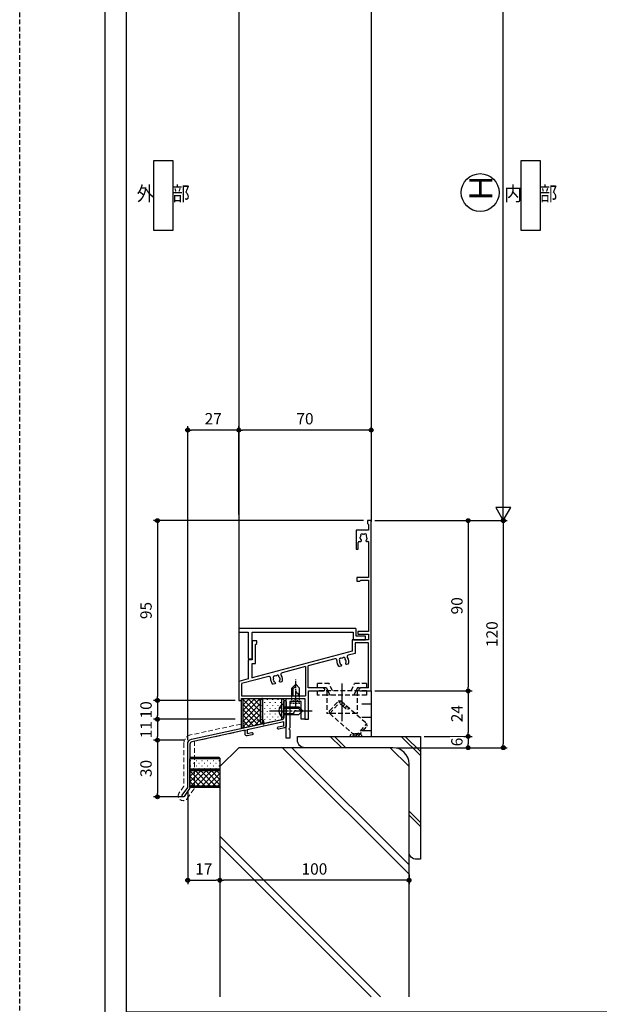
# Model space of a CAD drawing. Extents: x -45 to 1124, y 0 to 1636.
# Drawn here: x -45 to 261, y 795 to 1315 of the extents above; entities that cross this region are included whole.
import ezdxf
from ezdxf.enums import TextEntityAlignment as Align

# ---------------------------------------------------------------- set-up
doc = ezdxf.new("R2010")
doc.units = 0
for name, pattern in [('HIDDEN', [0.375, 0.25, -0.125]), ('HIDDEN2', [0.1875, 0.125, -0.0625]), ('PHANTOM2', [20, 10, -2.5, 1.25, -2.5, 1.25, -2.5]), ('YCENTER_1', [13, 10, -1, 1, -1]), ('YDOT_1', [2, 1, -1]), ('YHIDDEN', [3.75, 2.5, -1.25])]:
    doc.linetypes.add(name, pattern=pattern)
doc.layers.get('0').update_dxf_attribs({"linetype": 'CONTINUOUS'})
doc.layers.get('Defpoints').update_dxf_attribs({"linetype": 'CONTINUOUS'})
doc.layers.add('04水切__2', color=140, linetype='CONTINUOUS', lineweight=13)
doc.layers.add('10ﾎﾞﾙﾄ__2', color=60, linetype='CONTINUOUS', lineweight=13)
for name, color, linetype in [('_0-7_', 7, 'CONTINUOUS'), ('KATAZAI', 7, 'CONTINUOUS'), ('PARTS2', 134, 'CONTINUOUS'), ('PARTS3', 137, 'CONTINUOUS'), ('SYMBOLS2', 3, 'CONTINUOUS'), ('USER1', 3, 'CONTINUOUS'), ('USERZ', 3, 'CONTINUOUS'), ('X', 2, 'CONTINUOUS'), ('YKK_H1901', 7, 'CONTINUOUS'), ('YSS_H1901_K', 3, 'CONTINUOUS'), ('YSS_ZEN', 6, 'CONTINUOUS')]:
    doc.layers.add(name, color=color, linetype=linetype)
doc.layers.add('補助線', color=251, linetype='CONTINUOUS', plot=False)
doc.styles.get("Standard").update_dxf_attribs({"font": 'romans.shx', "width": 0.9, "bigfont": 'extfont.shx'})
doc.styles.add('TEXT-丸ｺﾞ', font='HGRSMP.TTF', dxfattribs={"width": 0.85})
doc.styles.add('YKK_OSSTYLE1', font='romans.shx', dxfattribs={"width": 0.9, "bigfont": 'EXTFONT.SHX'})
doc.styles.add('YKK_OSSTYLE2', font='ROMANS.SHX', dxfattribs={"width": 0.9, "bigfont": '@ExtFont2.shx'})
doc.dimstyles.new('YKK_OSAALW', dxfattribs={"dimtxt": 5.5, "dimasz": 20, "dimexe": 2, "dimexo": 2, "dimgap": 1, "dimtad": 0, "dimdec": 4, "dimzin": 12, "dimdsep": 46, "dimtxsty": 'TEXT-丸ｺﾞ', "dimblk": 'ALW1', "dimcen": 2.5, "dimadec": 0, "dimazin": 0, "dimtfac": 1, "dimtdec": 4, "dimtmove": 2, "dimatfit": 3, "dimldrblk": 'ALW1', "dimfxl": 1, "dimtvp": 1, "dimtfill": 1, "dimtfillclr": 256, "dimtolj": 1, "dimtzin": 12, "dimarcsym": 0})
doc.dimstyles.new('YKK_OSADOT', dxfattribs={"dimtxt": 6, "dimasz": 2, "dimexe": 2, "dimexo": 2, "dimgap": 0.01, "dimtad": 0, "dimzin": 12, "dimdsep": 46, "dimtxsty": 'YKK_OSSTYLE1', "dimblk1": 'DOT1', "dimblk2": 'DOT1', "dimsah": 1, "dimcen": 0, "dimadec": 4, "dimazin": 3, "dimtfac": 1, "dimtmove": 2, "dimatfit": 3, "dimldrblk": 'DOT1', "dimfxl": 1, "dimtvp": 1, "dimtfill": 1, "dimtfillclr": 256, "dimtolj": 1, "dimtzin": 12, "dimarcsym": 0})

# ---------------------------------------------------------------- blocks, each defined once
blk = doc.blocks.new('ALW1')
at = {"color": 0, "linetype": 'ByBlock', "lineweight": -2}
for p, q in [((0, 0), (-1, 0)), ((0, 0), (-0.346, 0.2)), ((-0.346, 0.2), (-0.346, -0.2)), ((-0.346, -0.2), (0, 0))]:
    blk.add_line(p, q, dxfattribs=at)
blk = doc.blocks.new('*D12')
at = {"layer": 'Defpoints', "color": 0, "transparency": 16777216}
for p in [(150.84, 1361.18), (210.71, 1361.18), (140.84, 1050.17)]:
    blk.add_point(p, dxfattribs=at)
at = {"layer": 'YSS_ZEN', "color": 0, "lineweight": -2, "transparency": 16777216}
for p, q in [((152.84, 1361.18), (212.71, 1361.18)), ((210.71, 1070.17), (210.71, 1341.18)), ((142.84, 1050.17), (212.71, 1050.17))]:
    blk.add_line(p, q, dxfattribs=at)
at = {"layer": 'YSS_ZEN', "color": 0, "lineweight": -2, "transparency": 16777216, "xscale": 20, "yscale": 20, "zscale": 20}
for p, rotation in [((210.71, 1361.18), 90), ((210.71, 1050.17), 270)]:
    blk.add_blockref('ALW1', p, dxfattribs=dict(at, rotation=rotation))
blk = doc.blocks.new('DOT1')
at = {"color": 0, "linetype": 'ByBlock', "lineweight": -2}
blk.add_line((0, 0), (-1, 0), dxfattribs=at)
for radius in [0.5, 0.325]:
    blk.add_circle((0, 0), radius, dxfattribs=at)
blk = doc.blocks.new('*D15')
at = {"layer": 'Defpoints', "color": 0, "transparency": 16777216}
for p in [(192.16, 1050.17), (152.34, 930.17), (210.71, 930.17)]:
    blk.add_point(p, dxfattribs=at)
at = {"layer": 'USERZ', "color": 0, "lineweight": -2, "transparency": 16777216}
for p, q in [((194.16, 1050.17), (212.71, 1050.17)), ((210.71, 1048.17), (210.71, 932.17)), ((154.34, 930.17), (212.71, 930.17))]:
    blk.add_line(p, q, dxfattribs=at)
at = {"layer": 'USERZ', "color": 0, "lineweight": -2, "transparency": 16777216, "xscale": 2, "yscale": 2, "zscale": 2}
for p, rotation in [((210.71, 1050.17), 90), ((210.71, 930.17), 270)]:
    blk.add_blockref('DOT1', p, dxfattribs=dict(at, rotation=rotation))
at = {"layer": 'USERZ', "color": 0, "transparency": 16777216, "insert": (204.71, 990.17), "char_height": 6, "attachment_point": 5, "rotation": 90, "style": 'YKK_OSSTYLE1', "bg_fill": 3, "box_fill_scale": 1.1, "bg_fill_color": 256, "bg_fill_true_color": 13158600, "bg_fill_transparency": 0}
blk.add_mtext('\\A1;120', dxfattribs=at)
blk = doc.blocks.new('*D17')
at = {"layer": 'Defpoints', "color": 0, "transparency": 16777216}
for p in [(140.84, 960.17), (166.84, 936.17), (192.16, 936.17)]:
    blk.add_point(p, dxfattribs=at)
at = {"layer": 'USERZ', "color": 0, "lineweight": -2, "transparency": 16777216}
for p, q in [((142.84, 960.17), (194.16, 960.17)), ((192.16, 958.17), (192.16, 938.17)), ((168.84, 936.17), (194.16, 936.17))]:
    blk.add_line(p, q, dxfattribs=at)
at = {"layer": 'USERZ', "color": 0, "lineweight": -2, "transparency": 16777216, "xscale": 2, "yscale": 2, "zscale": 2}
for p, rotation in [((192.16, 960.17), 90), ((192.16, 936.17), 270)]:
    blk.add_blockref('DOT1', p, dxfattribs=dict(at, rotation=rotation))
at = {"layer": 'USERZ', "color": 0, "transparency": 16777216, "insert": (186.16, 948.17), "char_height": 6, "attachment_point": 5, "rotation": 90, "style": 'YKK_OSSTYLE1', "bg_fill": 3, "box_fill_scale": 1.1, "bg_fill_color": 256, "bg_fill_true_color": 13158600, "bg_fill_transparency": 0}
blk.add_mtext('\\A1;24', dxfattribs=at)
blk = doc.blocks.new('*D21')
at = {"layer": 'Defpoints', "color": 0, "linetype": 'Continuous', "transparency": 16777216}
for p in [(60.84, 865.07), (160.84, 865.07), (60.84, 860.07)]:
    blk.add_point(p, dxfattribs=at)
at = {"layer": 'YSS_H1901_K', "color": 0, "linetype": 'Continuous', "lineweight": -2, "transparency": 16777216}
for p, q in [((60.84, 863.07), (60.84, 858.07)), ((158.84, 860.07), (62.84, 860.07)), ((160.84, 863.07), (160.84, 858.07))]:
    blk.add_line(p, q, dxfattribs=at)
at = {"layer": 'YSS_H1901_K', "color": 0, "linetype": 'Continuous', "lineweight": -2, "transparency": 16777216, "xscale": 2, "yscale": 2, "zscale": 2, "rotation": 180}
blk.add_blockref('DOT1', (60.84, 860.07), dxfattribs=at)
at = {"layer": 'YSS_H1901_K', "color": 0, "linetype": 'Continuous', "lineweight": -2, "transparency": 16777216, "xscale": 2, "yscale": 2, "zscale": 2}
blk.add_blockref('DOT1', (160.84, 860.07), dxfattribs=at)
at = {"layer": 'YSS_H1901_K', "color": 0, "linetype": 'Continuous', "transparency": 16777216, "insert": (110.84, 866.07), "char_height": 6, "attachment_point": 5, "style": 'YKK_OSSTYLE1', "bg_fill": 3, "box_fill_scale": 1.1, "bg_fill_color": 256, "bg_fill_true_color": 13158600, "bg_fill_transparency": 0}
blk.add_mtext('\\A1;100', dxfattribs=at)
blk = doc.blocks.new('GAIBU_H')
at = {"layer": 'USER1', "color": 4, "linetype": 'Continuous'}
for p, q in [((5.22, 18.32), (-5.22, 18.32)), ((-5.22, 18.32), (-5.22, -18.32)), ((5.22, -18.32), (5.22, 18.32)), ((-5.22, -18.32), (5.22, -18.32))]:
    blk.add_line(p, q, dxfattribs=at)
at = {"layer": 'USER1', "color": 4, "style": 'YKK_OSSTYLE2', "width": 0.9}
blk.add_text('外\u3000部', height=7.6, dxfattribs=at).set_placement((0, 0), align=Align.MIDDLE)
blk = doc.blocks.new('NAIBU_H')
at = {"layer": 'USER1', "color": 4, "linetype": 'Continuous'}
for p, q in [((5.22, 18.32), (-5.22, 18.32)), ((-5.22, 18.32), (-5.22, -18.32)), ((5.22, -18.32), (5.22, 18.32)), ((-5.22, -18.32), (5.22, -18.32))]:
    blk.add_line(p, q, dxfattribs=at)
at = {"layer": 'USER1', "color": 4, "style": 'YKK_OSSTYLE2', "width": 0.9}
blk.add_text('内\u3000部', height=7.6, dxfattribs=at).set_placement((0, 0), align=Align.MIDDLE)
blk = doc.blocks.new('*D68')
at = {"layer": 'Defpoints', "color": 0, "transparency": 16777216}
for p in [(70.84, 1109.25), (140.84, 1109.25), (70.84, 1098.05)]:
    blk.add_point(p, dxfattribs=at)
at = {"layer": 'USERZ', "color": 0, "lineweight": -2, "transparency": 16777216}
for p, q in [((70.84, 1107.25), (70.84, 1096.05)), ((140.84, 1107.25), (140.84, 1096.05)), ((138.84, 1098.05), (72.84, 1098.05))]:
    blk.add_line(p, q, dxfattribs=at)
at = {"layer": 'USERZ', "color": 0, "lineweight": -2, "transparency": 16777216, "xscale": 2, "yscale": 2, "zscale": 2, "rotation": 180}
blk.add_blockref('DOT1', (70.84, 1098.05), dxfattribs=at)
at = {"layer": 'USERZ', "color": 0, "lineweight": -2, "transparency": 16777216, "xscale": 2, "yscale": 2, "zscale": 2}
blk.add_blockref('DOT1', (140.84, 1098.05), dxfattribs=at)
at = {"layer": 'USERZ', "color": 0, "transparency": 16777216, "insert": (105.84, 1104.05), "char_height": 6, "attachment_point": 5, "style": 'YKK_OSSTYLE1', "bg_fill": 3, "box_fill_scale": 1.1, "bg_fill_color": 256, "bg_fill_true_color": 13158600, "bg_fill_transparency": 0}
blk.add_mtext('\\A1;70', dxfattribs=at)
blk = doc.blocks.new('TM4x10')
at = {"layer": 'USERZ', "color": 1, "linetype": 'YCENTER_1'}
blk.add_line((0, -7.6), (0, 15), dxfattribs=at)
at = {"layer": 'USERZ', "color": 130, "linetype": 'Continuous'}
for p, q in [((-2, 8), (0, 10)), ((-2, 7), (0, 9)), ((-2, 0), (-2, 8)), ((-1.4, 0), (-1.4, 7.6)), ((2, 8), (0, 10)), ((2, 0), (2, 8)), ((3.5, 0), (-3.5, 0)), ((-3.5, 0), (-3.36, -0.52)), ((1.4, 5.2), (2, 5.2)), ((1.4, 0), (1.4, 5.2)), ((3.5, 0), (3.36, -0.52))]:
    blk.add_line(p, q, dxfattribs=at)
at = {"layer": 'USERZ', "color": 130, "linetype": 'YDOT_1'}
for p, q in [((-1.15, -0.35), (0, 0.26)), ((1.15, -0.35), (0, 0.26)), ((-2, -2.09), (-1.15, -0.35)), ((2, -2.09), (1.15, -0.35))]:
    blk.add_line(p, q, dxfattribs=at)
at = {"layer": 'USERZ', "color": 130, "linetype": 'Continuous'}
for centre, radius, start, end in [((1.33, 6.53), 1.33, 180, 272.866), ((-1.14, 0.08), 2.3, 195, 233.1159), ((0, 1.6), 4.2, 233.1159, 306.8841), ((1.14, 0.08), 2.3, 306.8841, 345)]:
    blk.add_arc(centre, radius, start, end, dxfattribs=at)
blk = doc.blocks.new('*D74')
at = {"layer": 'Defpoints', "color": 0, "transparency": 16777216}
for p in [(70.84, 955.17), (70.84, 945.17)]:
    blk.add_point(p, dxfattribs=at)
at = {"layer": 'USERZ', "color": 0, "lineweight": -2, "transparency": 16777216}
for p, q in [((68.84, 955.17), (25.8, 955.17)), ((27.8, 953.17), (27.8, 947.17)), ((68.84, 945.17), (25.8, 945.17))]:
    blk.add_line(p, q, dxfattribs=at)
at = {"layer": 'USERZ', "color": 0, "lineweight": -2, "transparency": 16777216, "xscale": 2, "yscale": 2, "zscale": 2}
for p, rotation in [((27.8, 955.17), 90), ((27.8, 945.17), 270)]:
    blk.add_blockref('DOT1', p, dxfattribs=dict(at, rotation=rotation))
at = {"layer": 'USERZ', "color": 0, "transparency": 16777216, "insert": (21.8, 950.17), "char_height": 6, "attachment_point": 5, "rotation": 90, "style": 'YKK_OSSTYLE1', "bg_fill": 3, "box_fill_scale": 1.1, "bg_fill_color": 256, "bg_fill_true_color": 13158600, "bg_fill_transparency": 0}
blk.add_mtext('\\A1;10', dxfattribs=at)
at = {"layer": 'Defpoints', "color": 0, "transparency": 16777216}
blk.add_point((27.8, 945.17), dxfattribs=at)
blk = doc.blocks.new('*D75')
at = {"layer": 'Defpoints', "color": 0, "transparency": 16777216}
for p in [(70.84, 945.17), (41.94, 934.17)]:
    blk.add_point(p, dxfattribs=at)
at = {"layer": 'USERZ', "color": 0, "lineweight": -2, "transparency": 16777216}
for p, q in [((68.84, 945.17), (25.8, 945.17)), ((27.8, 943.17), (27.8, 936.17)), ((39.94, 934.17), (25.8, 934.17))]:
    blk.add_line(p, q, dxfattribs=at)
at = {"layer": 'USERZ', "color": 0, "lineweight": -2, "transparency": 16777216, "xscale": 2, "yscale": 2, "zscale": 2}
for p, rotation in [((27.8, 945.17), 90), ((27.8, 934.17), 270)]:
    blk.add_blockref('DOT1', p, dxfattribs=dict(at, rotation=rotation))
at = {"layer": 'USERZ', "color": 0, "transparency": 16777216, "insert": (21.8, 939.67), "char_height": 6, "attachment_point": 5, "rotation": 90, "style": 'YKK_OSSTYLE1', "bg_fill": 3, "box_fill_scale": 1.1, "bg_fill_color": 256, "bg_fill_true_color": 13158600, "bg_fill_transparency": 0}
blk.add_mtext('\\A1;11', dxfattribs=at)
at = {"layer": 'Defpoints', "color": 0, "transparency": 16777216}
blk.add_point((27.8, 934.17), dxfattribs=at)
blk = doc.blocks.new('*D76')
at = {"layer": 'Defpoints', "color": 0, "transparency": 16777216}
for p in [(43.84, 934.17), (27.8, 904.17), (43.84, 904.17)]:
    blk.add_point(p, dxfattribs=at)
at = {"layer": 'USERZ', "color": 0, "lineweight": -2, "transparency": 16777216}
for p, q in [((41.84, 934.17), (25.8, 934.17)), ((27.8, 932.17), (27.8, 906.17)), ((41.84, 904.17), (25.8, 904.17))]:
    blk.add_line(p, q, dxfattribs=at)
at = {"layer": 'USERZ', "color": 0, "lineweight": -2, "transparency": 16777216, "xscale": 2, "yscale": 2, "zscale": 2}
for p, rotation in [((27.8, 934.17), 90), ((27.8, 904.17), 270)]:
    blk.add_blockref('DOT1', p, dxfattribs=dict(at, rotation=rotation))
at = {"layer": 'USERZ', "color": 0, "transparency": 16777216, "insert": (21.8, 919.17), "char_height": 6, "attachment_point": 5, "rotation": 90, "style": 'YKK_OSSTYLE1', "bg_fill": 3, "box_fill_scale": 1.1, "bg_fill_color": 256, "bg_fill_true_color": 13158600, "bg_fill_transparency": 0}
blk.add_mtext('\\A1;30', dxfattribs=at)
blk = doc.blocks.new('*D148')
at = {"layer": 'Defpoints', "color": 0, "transparency": 16777216}
for p in [(43.84, 1098.05), (70.84, 1051.36), (43.84, 932.15)]:
    blk.add_point(p, dxfattribs=at)
at = {"layer": 'USERZ', "color": 0, "lineweight": -2, "transparency": 16777216}
for p, q in [((43.84, 934.15), (43.84, 1100.05)), ((70.84, 1053.36), (70.84, 1100.05)), ((68.84, 1098.05), (45.84, 1098.05))]:
    blk.add_line(p, q, dxfattribs=at)
at = {"layer": 'USERZ', "color": 0, "lineweight": -2, "transparency": 16777216, "xscale": 2, "yscale": 2, "zscale": 2, "rotation": 180}
blk.add_blockref('DOT1', (43.84, 1098.05), dxfattribs=at)
at = {"layer": 'USERZ', "color": 0, "lineweight": -2, "transparency": 16777216, "xscale": 2, "yscale": 2, "zscale": 2}
blk.add_blockref('DOT1', (70.84, 1098.05), dxfattribs=at)
at = {"layer": 'USERZ', "color": 0, "transparency": 16777216, "insert": (57.34, 1104.05), "char_height": 6, "attachment_point": 5, "style": 'YKK_OSSTYLE1', "bg_fill": 3, "box_fill_scale": 1.1, "bg_fill_color": 256, "bg_fill_true_color": 13158600, "bg_fill_transparency": 0}
blk.add_mtext('\\A1;27', dxfattribs=at)
blk = doc.blocks.new('*D149')
at = {"layer": 'Defpoints', "color": 0, "transparency": 16777216}
for p in [(43.84, 909.17), (60.84, 889.47), (60.84, 860.07)]:
    blk.add_point(p, dxfattribs=at)
at = {"layer": 'USERZ', "color": 0, "lineweight": -2, "transparency": 16777216}
for p, q in [((43.84, 907.17), (43.84, 858.07)), ((60.84, 887.47), (60.84, 858.07)), ((45.84, 860.07), (58.84, 860.07))]:
    blk.add_line(p, q, dxfattribs=at)
at = {"layer": 'USERZ', "color": 0, "lineweight": -2, "transparency": 16777216, "xscale": 2, "yscale": 2, "zscale": 2, "rotation": 180}
blk.add_blockref('DOT1', (43.84, 860.07), dxfattribs=at)
at = {"layer": 'USERZ', "color": 0, "lineweight": -2, "transparency": 16777216, "xscale": 2, "yscale": 2, "zscale": 2}
blk.add_blockref('DOT1', (60.84, 860.07), dxfattribs=at)
at = {"layer": 'USERZ', "color": 0, "transparency": 16777216, "insert": (52.34, 866.07), "char_height": 6, "attachment_point": 5, "style": 'YKK_OSSTYLE1', "bg_fill": 3, "box_fill_scale": 1.1, "bg_fill_color": 256, "bg_fill_true_color": 13158600, "bg_fill_transparency": 0}
blk.add_mtext('\\A1;17', dxfattribs=at)
blk = doc.blocks.new('K-12688')
at = {"color": 130, "linetype": 'HIDDEN', "ltscale": 10}
for p, q in [((-6.721127, 3.899965), (-13.000103, 3.899965)), ((-13.000103, 3.899965), (-13.000103, 1.600161)), ((-8.186566, 1.600161), (-13.000103, 1.600161)), ((-8.186581, 1.600161), (-7.440426, -0.000181)), ((-4.902706, -0.000181), (-6.721142, 3.899965)), ((4.902561, -0.000181), (6.721027, 3.899965)), ((13.003239, 3.899965), (6.721042, 3.899965)), ((8.18642, 1.600161), (7.44025, -0.000181)), ((13.003239, 1.600161), (8.186436, 1.600161)), ((13.003239, 3.899965), (13.003239, 1.600161)), ((12.999897, -0.000181), (-13.000103, -0.000181)), ((-13.000103, -0.000181), (-13.000103, -2.30023)), ((-8.000103, -2.30023), (-13.000103, -2.30023)), ((-8.000103, -0.000181), (-8.000103, -12.000181)), ((7.999897, -2.30023), (-8.000103, -2.30023)), ((-7.440426, -0.000181), (-6.367901, -2.30023)), ((7.44025, -0.000181), (6.36771, -2.30023)), ((7.999897, -0.000181), (7.999897, -12.000181)), ((12.999897, -2.30023), (7.999897, -2.30023)), ((12.999897, -0.000181), (12.999897, -2.30023)), ((7.999897, -12.000181), (-8.000103, -12.000181))]:
    blk.add_line(p, q, dxfattribs=at)
at = {"color": 130, "linetype": 'PHANTOM2', "ltscale": 10}
blk.add_line((-0.000103, 3.899965), (-0.000103, -15.960386), dxfattribs=at)
blk = doc.blocks.new('TWAKU_D')
at = {"layer": 'KATAZAI'}
for p, q in [((-2, 0), (-2, -1.5)), ((0, 0), (-2, 0)), ((0, -90), (0, 0)), ((-1.5, -5), (-8, -5)), ((-8, -5), (-8, -15)), ((-1.5, -2), (-2, -1.5)), ((-1.5, -2), (-1.5, -5)), ((-5.84, -8.92), (-5.79, -8.8)), ((-5.77, -9.31), (-5.84, -8.92)), ((-5.15, -10.56), (-5.27, -10.28)), ((-2.73, -10.28), (-2.85, -10.56)), ((-2.3, -9.71), (-2.39, -9.8)), ((-2.23, -9.31), (-2.3, -9.71)), ((-8, -15), (-6.8, -15)), ((-6.8, -15), (-6.8, -11.6)), ((-6.3, -11.1), (-5.55, -11.1)), ((-5.55, -11.1), (-5.15, -10.7)), ((-5.15, -10.7), (-5.15, -10.56)), ((-2.85, -10.56), (-2.85, -10.7)), ((-2.85, -10.7), (-2.45, -11.1)), ((-2.45, -11.1), (-2.09, -11.1)), ((-1.5, -11.23), (-1.5, -30)), ((-1.5, -30), (-7.5, -30)), ((-7.5, -30), (-7.5, -32)), ((-7.5, -32), (-6, -32)), ((-5.5, -31.5), (-6, -32)), ((-5.5, -31.5), (-1.5, -31.5)), ((-1.5, -31.5), (-1.5, -58.5)), ((-1.5, -58.5), (-7, -58.5)), ((-7, -58.5), (-7, -60)), ((-7, -60), (-1.5, -60)), ((-1.5, -60), (-1.5, -63)), ((-60.5, -63.5), (-63, -63.5)), ((-63, -63.5), (-63, -73.5)), ((-61.2, -65.5), (-60.5, -65)), ((-61.2, -75.5), (-61.2, -65.5)), ((-60.5, -65), (-60.5, -63.5)), ((-1.5, -63), (-10, -63)), ((-10, -63), (-10, -69)), ((-1.5, -64.5), (-8.5, -64.5)), ((-8.5, -64.5), (-8.5, -70.16)), ((-1.5, -88.4), (-1.5, -64.5)), ((-10, -69), (-63, -83.13)), ((-8.5, -70.16), (-12.13, -71.13)), ((-63, -73.5), (-65, -73.5)), ((-65, -73.5), (-65, -83.72)), ((-63, -83.21), (-63, -75.5)), ((-63, -75.5), (-61.2, -75.5)), ((-34.8, -77.17), (-47.13, -80.46)), ((-34.8, -77.17), (-34.8, -92.5)), ((-19.15, -73), (-33.3, -76.77)), ((-33.3, -88.4), (-33.3, -76.77)), ((-15.96, -76.91), (-16.8, -77.13)), ((-16.64, -75.23), (-16.47, -75.6)), ((-16.47, -75.6), (-16.36, -75.66)), ((-15.67, -76.42), (-15.96, -76.91)), ((-15.9, -76.04), (-15.71, -76.28)), ((-15.71, -76.28), (-15.67, -76.42)), ((-13.48, -75.69), (-13.44, -75.38)), ((-13.45, -75.82), (-13.48, -75.69)), ((-12.96, -76.11), (-13.45, -75.82)), ((-13.23, -74.83), (-13.17, -74.72)), ((-13.17, -74.72), (-13.2, -74.32)), ((-12.12, -75.88), (-12.96, -76.11)), ((-54.15, -82.33), (-68.48, -86.15)), ((-65, -83.67), (-70, -85)), ((-70, -85), (-70, -95)), ((-68.5, -86.16), (-68.5, -92.5)), ((-50.96, -86.24), (-51.8, -86.46)), ((-51.64, -84.57), (-51.47, -84.93)), ((-51.47, -84.93), (-51.36, -85)), ((-50.67, -85.75), (-50.96, -86.24)), ((-50.9, -85.37), (-50.71, -85.62)), ((-50.71, -85.62), (-50.67, -85.75)), ((-48.48, -85.02), (-48.44, -84.72)), ((-48.45, -85.16), (-48.48, -85.02)), ((-47.96, -85.44), (-48.45, -85.16)), ((-48.23, -84.16), (-48.17, -84.05)), ((-48.17, -84.05), (-48.2, -83.65)), ((-47.12, -85.22), (-47.96, -85.44)), ((-25.59, -88.4), (-33.3, -88.4)), ((-24.5, -89.03), (-25.59, -88.4)), ((-5.41, -88.4), (-6.5, -89.03)), ((-1.5, -88.4), (-5.41, -88.4)), ((-68.5, -92.5), (-34.8, -92.5)), ((-33.2, -105), (-33.2, -90)), ((-33.2, -90), (-25, -90)), ((-24.5, -89.5), (-24.5, -89.03)), ((-6.5, -89.03), (-6.5, -89.5)), ((-6, -90), (0, -90)), ((-70, -95), (-68.5, -95)), ((-68.5, -95), (-68.5, -94)), ((-68.5, -94), (-35, -94)), ((-35, -94), (-35, -105)), ((-35, -105), (-33.2, -105))]:
    blk.add_line(p, q, dxfattribs=at)
for centre, radius, start, end in [((-4, -9), 1.8, 149.1468, 173.7398), ((-4, -9), 1.8, 190, 225.2072), ((-4.86, -7.77), 0.75, 45.9528, 204.0472), ((-4, -9), 1.8, 79.1468, 100.8532), ((-3.14, -7.77), 0.75, 335.9528, 134.0472), ((-4, -9), 1.8, 314.7928, 333.7398), ((-4, -9), 1.8, 350, 30.8532), ((-6.3, -11.6), 0.5, 90, 180), ((-4.5, -9), 3.2, 318.9855, 320.4826), ((-1.8, -11.23), 0.3, 360, 140.4826), ((-16.15, -73.5), 0.752, 60.8842, 218.9786), ((-15, -74.47), 1.8, 94.0783, 115.7846), ((-14.48, -73.06), 0.752, 350.8842, 148.9786), ((-11.93, -71.9), 0.8, 104.9314, 219.9601), ((-15, -74.47), 3.21, 333.9169, 39.9601), ((-18.95, -73.77), 0.8, 349.9027, 104.9314), ((-15, -74.47), 3.21, 169.9027, 235.9459), ((-15, -74.47), 1.8, 164.0783, 204.9314), ((-15, -74.47), 1.8, 221.1916, 240.1386), ((-15, -74.47), 1.8, 4.9314, 45.7846), ((-15, -74.47), 1.8, 329.7242, 348.6712), ((-53.95, -83.1), 0.8, 349.9027, 104.9314), ((-50, -83.81), 3.21, 169.9027, 235.9459), ((-51.15, -82.84), 0.752, 60.8842, 218.9786), ((-50, -83.81), 1.8, 94.0783, 115.7846), ((-49.48, -82.39), 0.752, 350.8842, 148.9786), ((-50, -83.81), 1.8, 4.9314, 45.7846), ((-46.93, -81.23), 0.8, 104.9314, 219.9601), ((-50, -83.81), 3.21, 333.9169, 39.9601), ((-50, -83.81), 1.8, 164.0783, 204.9314), ((-50, -83.81), 1.8, 221.1916, 240.1386), ((-50, -83.81), 1.8, 329.7242, 348.6712), ((-25, -89.5), 0.5, 270, 0), ((-6, -89.5), 0.5, 180, 270)]:
    blk.add_arc(centre, radius, start, end, dxfattribs=at)
blk = doc.blocks.new('KAT_D')
at = {"layer": 'KATAZAI', "ltscale": 8, "transparency": 33554687}
blk.add_lwpolyline([(60.5, -1), (60.5, -4.7, 0.4142135624), (60.8, -5), (66.700005, -5, 0.4142135624), (67.000005, -4.7), (67.000005, -3.3, 0.4142135624), (66.700005, -3), (62, -3), (62, -1), (62, -1), (62, 0.7, 0.4142135624), (61.7, 1), (0.500005, 1, 0.4142135624), (0.000005, 0.5), (0.000005, -0.5, 0.4142135624), (0.500005, -1), (5.000005, -1), (5.000005, -14.5, 0.4142135624), (5.500005, -15), (6.700005, -15, 0.4142135624), (7.000005, -14.7), (7.000005, -1.3, -0.4142135624), (7.300005, -1), (60.5, -1)], format="xyb", dxfattribs=at)
blk = doc.blocks.new('*D232')
at = {"layer": 'Defpoints', "color": 0, "transparency": 16777216}
for p in [(140.84, 1050.17), (140.84, 960.17), (192.16, 960.17)]:
    blk.add_point(p, dxfattribs=at)
at = {"layer": 'USERZ', "color": 0, "lineweight": -2, "transparency": 16777216}
for p, q in [((142.84, 1050.17), (194.16, 1050.17)), ((192.16, 1048.17), (192.16, 962.17)), ((142.84, 960.17), (194.16, 960.17))]:
    blk.add_line(p, q, dxfattribs=at)
at = {"layer": 'USERZ', "color": 0, "lineweight": -2, "transparency": 16777216, "xscale": 2, "yscale": 2, "zscale": 2}
for p, rotation in [((192.16, 1050.17), 90), ((192.16, 960.17), 270)]:
    blk.add_blockref('DOT1', p, dxfattribs=dict(at, rotation=rotation))
at = {"layer": 'USERZ', "color": 0, "transparency": 16777216, "insert": (186.16, 1005.17), "char_height": 6, "attachment_point": 5, "rotation": 90, "style": 'YKK_OSSTYLE1', "bg_fill": 3, "box_fill_scale": 1.1, "bg_fill_color": 256, "bg_fill_true_color": 13158600, "bg_fill_transparency": 0}
blk.add_mtext('\\A1;90', dxfattribs=at)
blk = doc.blocks.new('*D233')
at = {"layer": 'Defpoints', "color": 0, "transparency": 16777216}
for p in [(138.84, 1050.17), (27.8, 955.17), (70.84, 955.17)]:
    blk.add_point(p, dxfattribs=at)
at = {"layer": 'USERZ', "color": 0, "lineweight": -2, "transparency": 16777216}
for p, q in [((136.84, 1050.17), (25.8, 1050.17)), ((27.8, 1048.17), (27.8, 957.17)), ((68.84, 955.17), (25.8, 955.17))]:
    blk.add_line(p, q, dxfattribs=at)
at = {"layer": 'USERZ', "color": 0, "lineweight": -2, "transparency": 16777216, "xscale": 2, "yscale": 2, "zscale": 2}
for p, rotation in [((27.8, 1050.17), 90), ((27.8, 955.17), 270)]:
    blk.add_blockref('DOT1', p, dxfattribs=dict(at, rotation=rotation))
at = {"layer": 'USERZ', "color": 0, "transparency": 16777216, "insert": (21.8, 1002.67), "char_height": 6, "attachment_point": 5, "rotation": 90, "style": 'YKK_OSSTYLE1', "bg_fill": 3, "box_fill_scale": 1.1, "bg_fill_color": 256, "bg_fill_true_color": 13158600, "bg_fill_transparency": 0}
blk.add_mtext('\\A1;95', dxfattribs=at)
blk = doc.blocks.new('*D242')
at = {"layer": 'Defpoints', "color": 0, "transparency": 16777216}
for p in [(166.84, 936.17), (166.84, 930.17)]:
    blk.add_point(p, dxfattribs=at)
at = {"layer": 'USERZ', "color": 0, "lineweight": -2, "transparency": 16777216}
for p, q in [((168.84, 936.17), (194.16, 936.17)), ((192.16, 934.17), (192.16, 932.17)), ((168.84, 930.17), (194.16, 930.17))]:
    blk.add_line(p, q, dxfattribs=at)
at = {"layer": 'USERZ', "color": 0, "lineweight": -2, "transparency": 16777216, "xscale": 2, "yscale": 2, "zscale": 2}
for p, rotation in [((192.16, 936.17), 90), ((192.16, 930.17), 270)]:
    blk.add_blockref('DOT1', p, dxfattribs=dict(at, rotation=rotation))
at = {"layer": 'USERZ', "color": 0, "transparency": 16777216, "insert": (186.16, 933.17), "char_height": 6, "attachment_point": 5, "rotation": 90, "style": 'YKK_OSSTYLE1', "bg_fill": 3, "box_fill_scale": 1.1, "bg_fill_color": 256, "bg_fill_true_color": 13158600, "bg_fill_transparency": 0}
blk.add_mtext('\\A1;6', dxfattribs=at)
at = {"layer": 'Defpoints', "color": 0, "transparency": 16777216}
blk.add_point((192.16, 930.17), dxfattribs=at)
blk = doc.blocks.new('sas_tan1')
at = {"color": 130, "linetype": 'HIDDEN', "ltscale": 10}
for p, q in [((-3.5, 1), (-4.5, 0)), ((4.5, 0), (-4.5, 0)), ((3.5, 1), (-3.5, 1)), ((4.5, 0), (3.5, 1))]:
    blk.add_line(p, q, dxfattribs=at)
blk = doc.blocks.new('sas_you2')
at = {"color": 130, "linetype": 'HIDDEN2', "ltscale": 10}
for centre, end in [((0, -1.5), 90), ((0, -3), 30), ((0, -4.5), 30)]:
    blk.add_arc(centre, 1.5, 270, end, dxfattribs=at)
blk = doc.blocks.new('*U254')
at = {"layer": 'SYMBOLS2', "transparency": 33554687}
h = blk.add_hatch(dxfattribs=at)
h.set_pattern_fill('YCROSS_1', color=256, style=0, pattern_type=2)
h.set_pattern_definition([(45, (-868.6468, -353.2), (-1.4142136, 1.4142136), []), (135, (-868.6468, -353.2), (-1.4142136, -1.4142136), [])])
edge = h.paths.add_edge_path()
edge.add_line((-15.01, 0), (-14.26, -0.75))
edge.add_line((-14.26, -0.75), (0.07, -0.75))
edge.add_line((0.07, -0.75), (0.82, 0))
edge.add_line((0.82, 0), (0.82, -11))
edge.add_arc((-0.18, -11), 1, 0, 90)
edge.add_line((-0.18, -10), (-11.62, -10))
edge.add_arc((-11.62, -11), 1, 90, 180)
edge.add_line((-12.62, -11), (-15.01, 0))
h = blk.add_hatch(dxfattribs=at)
h.set_pattern_fill('YDOTS_1', color=256, style=0, pattern_type=2)
h.set_pattern_definition([(0, (-864.0346, -353.5), (0, 2.83), [0.2, -2.83]), (0, (-862.6196, -352.085), (0, 2.83), [0.2, -2.83])])
edge = h.paths.add_edge_path()
edge.add_arc((-11.62, -11), 1, 90, 180, ccw=False)
edge.add_line((-11.62, -10), (-0.18, -10))
edge.add_arc((-0.18, -11), 1, 0, 90, ccw=False)
edge.add_line((0.82, -11), (0.82, -21.3))
edge.add_arc((-0.18, -21.3), 1, -90, 0, ccw=False)
edge.add_line((-0.18, -22.3), (-9.39, -22.3))
edge.add_arc((-9.39, -21.3), 1, 180, 270, ccw=False)
edge.add_line((-10.39, -21.3), (-12.62, -11))
at = {"layer": 'PARTS2', "linetype": 'Continuous', "transparency": 33554687}
for points in [[(-15.01, 0), (-14.26, -0.75), (0.07, -0.75), (0.82, 0), (0.82, -11, 0.414214), (-0.18, -10), (-11.62, -10, 0.414214), (-12.62, -11)], [(-12.62, -11, -0.414214), (-11.62, -10), (-0.18, -10, -0.414214), (0.82, -11), (0.82, -21.3, -0.414214), (-0.18, -22.3), (-9.39, -22.3, -0.414214), (-10.39, -21.3)]]:
    blk.add_lwpolyline(points, format="xyb", close=True, dxfattribs=at)
at = {"layer": '補助線', "transparency": 33554687}
for p, q in [((-15.01, 0), (0.82, 0)), ((0.82, -11), (-12.62, -11)), ((-10.39, -21.3), (0.82, -21.3))]:
    blk.add_line(p, q, dxfattribs=at)
blk = doc.blocks.new('*U253')
at = {"layer": 'SYMBOLS2', "transparency": 33554687}
h = blk.add_hatch(dxfattribs=at)
h.set_pattern_fill('YCROSS_1', color=256, style=0, pattern_type=2)
h.set_pattern_definition([(45, (-871, -352.1266), (-1.4142136, 1.4142136), []), (135, (-871, -352.1266), (-1.4142136, -1.4142136), [])])
edge = h.paths.add_edge_path()
edge.add_line((-15.8, 0), (-15.05, -0.75))
edge.add_line((-15.05, -0.75), (-0.75, -0.75))
edge.add_line((-0.75, -0.75), (0, 0))
edge.add_line((0, 0), (0, -9.93))
edge.add_arc((-1, -9.93), 1, 0, 90)
edge.add_line((-1, -8.93), (-14.8, -8.93))
edge.add_arc((-14.8, -9.93), 1, 90, 180)
edge.add_line((-15.8, -9.93), (-15.8, 0))
h = blk.add_hatch(dxfattribs=at)
h.set_pattern_fill('YDOTS_1', color=256, style=0, pattern_type=2)
h.set_pattern_definition([(0, (-871, -347.2975), (0, 2.83), [0.2, -2.83]), (0, (-869.585, -345.8825), (0, 2.83), [0.2, -2.83])])
edge = h.paths.add_edge_path()
edge.add_arc((-14.8, -9.93), 1, 90, 180, ccw=False)
edge.add_line((-14.8, -8.93), (-1, -8.93))
edge.add_arc((-1, -9.93), 1, 0, 90, ccw=False)
edge.add_line((0, -9.93), (0, -15.1))
edge.add_arc((-1, -15.1), 1, -90, 0, ccw=False)
edge.add_line((-1, -16.1), (-14.8, -16.1))
edge.add_arc((-14.8, -15.1), 1, 180, 270, ccw=False)
edge.add_line((-15.8, -15.1), (-15.8, -9.93))
at = {"layer": 'PARTS2', "linetype": 'Continuous', "transparency": 33554687}
for points in [[(-15.8, 0), (-15.05, -0.75), (-0.75, -0.75), (0, 0), (0, -9.93, 0.414214), (-1, -8.93), (-14.8, -8.93, 0.414214), (-15.8, -9.93)], [(-15.8, -9.93, -0.414214), (-14.8, -8.93), (-1, -8.93, -0.414214), (0, -9.93), (0, -15.1, -0.414214), (-1, -16.1), (-14.8, -16.1, -0.414214), (-15.8, -15.1)]]:
    blk.add_lwpolyline(points, format="xyb", close=True, dxfattribs=at)
at = {"layer": '補助線', "transparency": 33554687}
for p, q in [((-15.8, 0), (0, 0)), ((0, -9.93), (-15.8, -9.93)), ((-15.8, -15.1), (0, -15.1))]:
    blk.add_line(p, q, dxfattribs=at)
blk = doc.blocks.new('*U257')
at = {"layer": 'PARTS3', "linetype": 'YCENTER_1', "ltscale": 0.4, "transparency": 33554687}
blk.add_line((-2.5, 0), (12.5, 0), dxfattribs=at)
at = {"layer": 'PARTS3', "linetype": 'YDOT_1', "ltscale": 0.4, "transparency": 33554687}
for p, q in [((0, 3), (1, 2)), ((0, 3), (0, -3)), ((0, 1.8), (1.34, 1.14)), ((1, -2), (1, 2)), ((1, 2), (4, 2)), ((1.34, 1.14), (1.95, 0)), ((1.34, -1.14), (1.95, 0)), ((0, -1.8), (1.34, -1.14)), ((0, -3), (1, -2)), ((1, -2), (4, -2))]:
    blk.add_line(p, q, dxfattribs=at)
at = {"layer": 'PARTS3', "linetype": 'Continuous', "transparency": 33554687}
for p, q in [((4, 2), (8, 2)), ((4, 1.4), (7.6, 1.4)), ((7, 2), (9, 0)), ((8, 2), (10, 0)), ((8, -2), (10, 0)), ((4, -1.4), (5.2, -1.4)), ((4, -2), (8, -2)), ((5.2, -1.4), (5.2, -2))]:
    blk.add_line(p, q, dxfattribs=at)
blk.add_arc((6.53, -1.33), 1.33, 90, 182.866, dxfattribs=at)
blk = doc.blocks.new('WI2850')
at = {"layer": '10ﾎﾞﾙﾄ__2', "linetype": 'YHIDDEN', "transparency": 33554687}
blk.add_lwpolyline([(239.94, 167.24, 0.353049), (236.39, 162.84), (236.39, 140.09), (233.87, 136.56, 1), (238.1, 133.54), (241.99, 138.99), (241.99, 163.9), (278.59, 171.82), (278.59, 174.37, 0.478143), (277.38, 175.35), (239.83, 167.22)], format="xyb", dxfattribs=at)

msp = doc.modelspace()

# ---------------------------------------------------------------- linework, layer by layer
at = {"layer": '_0-7_', "color": 7, "linetype": 'Continuous'}
msp.add_circle((198.45722, 1223.57565), 10, dxfattribs=at)
at = {"layer": 'Defpoints', "color": 241}
msp.add_lwpolyline([(0, 1581.19997), (0, 0), (1124, 0), (1124, 1581.19997)], close=True, dxfattribs=at)
at = {"layer": 'YSS_H1901_K', "color": 130, "linetype": 'YHIDDEN', "transparency": 33554687}
msp.add_line((118.93479, 948.19067), (132.70736, 936.16767), dxfattribs=at)

# ---------------------------------------------------------------- block references
at = {"layer": 'USER1', "color": 4}
for name, p in [('GAIBU_H', (30.91787, 1222.04829)), ('NAIBU_H', (225.22141, 1222.04829))]:
    msp.add_blockref(name, p, dxfattribs=at)
at = {"layer": 'USERZ', "rotation": 270}
msp.add_blockref('TM4x10', (94.63934, 949.68128), dxfattribs=at)
at = {"layer": 'YSS_H1901_K', "color": 130, "linetype": 'YHIDDEN', "transparency": 33554687, "xscale": -1, "rotation": 270.0000000000001}
msp.add_blockref('sas_you2', (135.80336, 936.16767), dxfattribs=at)

# ---------------------------------------------------------------- texts
at = {"layer": '_0-7_', "color": 7}
msp.add_text('Ｈ', height=12, rotation=90, dxfattribs=at).set_placement((204.84529, 1217.72994))

# ---------------------------------------------------------------- dimensions: what is measured, and where the dimension line sits
at = {"layer": 'YSS_ZEN', "color": 6}
dim = msp.add_linear_dim(base=(210.71084, 1361.17567), p1=(140.83933, 1050.16768), p2=(150.83933, 1361.17567), angle=270, text=' ', dimstyle='YKK_OSAALW', dxfattribs=at)
dim.commit()
dim.dimension.update_dxf_attribs({"geometry": '*D12', "text_midpoint": (210.71084, 1205.67167)})

# ---------------------------------------------------------------- next in the draw order: dimensions: what is measured, and where the dimension line sits
at = {"layer": 'USERZ'}
dim = msp.add_linear_dim(base=(70.83933, 1098.04819), p1=(140.83933, 1109.2464), p2=(70.83933, 1109.2464), dimstyle='YKK_OSADOT', dxfattribs=at)
dim.commit()
dim.dimension.update_dxf_attribs({"geometry": '*D68', "text_midpoint": (105.83933, 1104.04819)})
for base, p1, p2, angle, picture, middle in [((210.71084, 930.16767), (192.16209, 1050.16768), (152.33933, 930.16767), 270, '*D15', (204.71084, 990.16767)), ((27.79805, 945.17067), (70.83933, 955.16767), (70.83933, 945.17067), 90, '*D74', (21.79805, 950.16917))]:
    dim = msp.add_linear_dim(base=base, p1=p1, p2=p2, angle=angle, dimstyle='YKK_OSADOT', dxfattribs=at)
    dim.commit()
    dim.dimension.update_dxf_attribs({"geometry": picture, "text_midpoint": middle})

# ---------------------------------------------------------------- next in the draw order: linework, layer by layer
at = {"layer": 'USERZ', "color": 3, "transparency": 33554687}
msp.add_line((140.83933, 1361.16767), (140.83933, 1049.66769), dxfattribs=at)
at = {"layer": 'USERZ', "color": 255, "linetype": 'Continuous'}
msp.add_lwpolyline([(160.83933, 798.4779), (160.83933, 920.16767), (150.83933, 930.16767), (70.83933, 930.16767), (60.83933, 920.16767), (60.83933, 798.4779)], dxfattribs=at)

# ---------------------------------------------------------------- next in the draw order: dimensions: what is measured, and where the dimension line sits
at = {"layer": 'USERZ'}
for base, p1, p2, angle, picture, middle in [((192.16209, 936.16767), (140.83933, 960.16614), (166.83933, 936.16767), 270, '*D17', (186.16209, 948.16691)), ((27.79805, 934.17167), (70.83933, 945.17067), (41.93634, 934.17167), 90, '*D75', (21.79805, 939.67117))]:
    dim = msp.add_linear_dim(base=base, p1=p1, p2=p2, angle=angle, dimstyle='YKK_OSADOT', dxfattribs=at)
    dim.commit()
    dim.dimension.update_dxf_attribs({"geometry": picture, "text_midpoint": middle})

# ---------------------------------------------------------------- next in the draw order: linework, layer by layer
at = {"layer": 'X', "color": 2, "transparency": 33554687}
for p, q in [((140.83933, 946.16614), (135.83933, 946.16614)), ((140.83933, 939.16614), (135.83933, 939.16614))]:
    msp.add_line(p, q, dxfattribs=at)

# ---------------------------------------------------------------- next in the draw order: block references
at = {"layer": 'YKK_H1901', "transparency": 33554687}
msp.add_blockref('K-12688', (125.34268, 960.16632), dxfattribs=at)
at = {"layer": 'YSS_H1901_K', "color": 130, "linetype": 'YHIDDEN', "transparency": 33554687, "rotation": 228.8801174941974}
msp.add_blockref('sas_tan1', (135.66672, 939.55768), dxfattribs=at)

# ---------------------------------------------------------------- next in the draw order: dimensions: what is measured, and where the dimension line sits
at = {"layer": 'USERZ'}
dim = msp.add_linear_dim(base=(27.79805, 904.16767), p1=(43.83934, 934.17167), p2=(43.83934, 904.16767), angle=90, dimstyle='YKK_OSADOT', dxfattribs=at)
dim.commit()
dim.dimension.update_dxf_attribs({"geometry": '*D76', "text_midpoint": (21.79805, 919.16967)})
at = {"layer": 'YSS_H1901_K', "color": 3, "linetype": 'Continuous'}
dim = msp.add_linear_dim(base=(60.83933, 860.06903), p1=(160.83933, 865.06903), p2=(60.83933, 865.06903), dimstyle='YKK_OSADOT', dxfattribs=at)
dim.commit()
dim.dimension.update_dxf_attribs({"geometry": '*D21', "text_midpoint": (110.83933, 866.06903)})

# ---------------------------------------------------------------- next in the draw order: hatches: boundary and pattern name
at = {"layer": 'USERZ'}
h = msp.add_hatch(dxfattribs=at)
h.set_pattern_fill('YSTEEL_1', color=9, style=0, pattern_type=2)
h.set_pattern_definition([(315, (-146.092, 1428.446), (-18.7383, -18.7383), []), (315, (-146.092, 1426.323), (-18.7383, -18.7383), [])])
edge = h.paths.add_edge_path()
edge.add_arc((152.33933, 921.66767), 8.5, 0, 90)
edge.add_line((152.33933, 930.16767), (105.83933, 930.16767))
edge.add_arc((105.83933, 934.16767), 4, 180, 270, ccw=False)
edge.add_line((101.83933, 934.16767), (101.83933, 936.16767))
edge.add_line((101.83933, 936.16767), (166.83933, 936.16767))
edge.add_line((166.83933, 936.16767), (166.83933, 871.16767))
edge.add_line((166.83933, 871.16767), (164.83933, 871.16767))
edge.add_arc((164.83933, 875.16767), 4, 180, 270, ccw=False)
edge.add_line((160.83933, 875.16767), (160.83933, 921.66767))
h = msp.add_hatch(dxfattribs=at)
h.set_pattern_fill('SNCPC', color=256, style=0)
h.set_pattern_definition([(315, (-96.97, 1290.68), (-42.4264, -42.4264), []), (315, (-91.97, 1290.68), (-42.4264, -42.4264), [])])
h.paths.add_polyline_path([(60.83933, 798.4779), (160.83933, 798.4779), (160.83933, 920.16767), (150.83933, 930.16767), (70.83933, 930.16767), (60.83933, 920.16767)])

# ---------------------------------------------------------------- next in the draw order: linework, layer by layer
at = {"layer": 'USERZ', "color": 255, "linetype": 'Continuous'}
msp.add_lwpolyline([(160.83933, 921.66767, 0.414213562), (152.33933, 930.16767), (105.83933, 930.16767, -0.414213562), (101.83933, 934.16767), (101.83933, 936.16767), (166.83933, 936.16767), (166.83933, 871.16767), (164.83933, 871.16767, -0.414213562), (160.83933, 875.16767)], format="xyb", close=True, dxfattribs=at)

# ---------------------------------------------------------------- next in the draw order: dimensions: what is measured, and where the dimension line sits
at = {"layer": 'USERZ'}
for base, p1, p2, picture, middle in [((43.83934, 1098.04819), (70.83933, 1051.35682), (43.83934, 932.15109), '*D148', (57.33934, 1104.04819)), ((60.83933, 860.06903), (43.83934, 909.16768), (60.83933, 889.46539), '*D149', (52.33934, 866.06903))]:
    dim = msp.add_linear_dim(base=base, p1=p1, p2=p2, dimstyle='YKK_OSADOT', dxfattribs=at)
    dim.commit()
    dim.dimension.update_dxf_attribs({"geometry": picture, "text_midpoint": middle})

# ---------------------------------------------------------------- next in the draw order: linework, layer by layer
at = {"layer": 'Defpoints', "color": 241, "linetype": 'YHIDDEN'}
msp.add_lwpolyline([(1124, 0), (-45, 0), (-45, 1636.19997), (1124, 1636.19997)], close=True, dxfattribs=at)
at = {"layer": 'USERZ', "color": 3, "transparency": 33554687}
msp.add_line((70.83933, 1381.87434), (70.83933, 964.89419), dxfattribs=at)
at = {"layer": 'USERZ', "color": 7}
msp.add_lwpolyline([(11.24, 790.59999), (562, 790.59999), (562, 1565.38797), (11.24, 1565.38797)], close=True, dxfattribs=at)

# ---------------------------------------------------------------- next in the draw order: block references
at = {"transparency": 33554687, "rotation": 180}
msp.add_blockref('*U253', (45.03934, 909.10368), dxfattribs=at)
at = {"layer": '04水切__2', "transparency": 33554687}
msp.add_blockref('WI2850', (-194.54801, 769.71783), dxfattribs=at)
at = {"layer": 'USERZ', "transparency": 33554687}
for name, p in [('TWAKU_D', (140.83933, 1050.16768)), ('KAT_D', (70.83933, 992.16768))]:
    msp.add_blockref(name, p, dxfattribs=at)

# ---------------------------------------------------------------- next in the draw order: dimensions: what is measured, and where the dimension line sits
for base, p1, p2, picture, middle in [((192.16209, 960.16614), (140.83933, 1050.16768), (140.83933, 960.16614), '*D232', (186.16209, 1005.16691)), ((192.16209, 930.16767), (166.83933, 936.16767), (166.83933, 930.16767), '*D242', (186.16209, 933.16767))]:
    dim = msp.add_linear_dim(base=base, p1=p1, p2=p2, angle=90, dimstyle='YKK_OSADOT', dxfattribs=at)
    dim.commit()
    dim.dimension.update_dxf_attribs({"geometry": picture, "text_midpoint": middle})

# ---------------------------------------------------------------- next in the draw order: dimensions: what is measured, and where the dimension line sits
dim = msp.add_linear_dim(base=(27.79805, 955.16768), p1=(138.83933, 1050.16768), p2=(70.83934, 955.16768), angle=90, dimstyle='YKK_OSADOT', dxfattribs=at)
dim.commit()
dim.dimension.update_dxf_attribs({"geometry": '*D233', "text_midpoint": (21.79805, 1002.66768)})

# ---------------------------------------------------------------- next in the draw order: linework, layer by layer
at = {"layer": 'KATAZAI', "transparency": 33554687}
msp.add_lwpolyline([(45.03934, 909.10368, -0.154248525), (44.85775, 908.52903), (41.92827, 904.41984, -1.008785914), (40.95657, 905.12401), (43.83934, 909.16768), (43.83934, 932.15109, -0.354185098), (45.82014, 934.59658), (93.8407, 944.99476, 0.356002235), (94.63934, 945.97428), (94.63934, 954.66768, -0.414213562), (95.13934, 955.16768), (95.33934, 955.16768, -0.414213562), (95.83934, 954.66768), (95.83934, 941.62988, -0.353060205), (95.05093, 940.65252), (95.05094, 940.65248), (91.94514, 939.97998), (91.94514, 939.97998, -0.475318855), (91.33934, 940.46409), (91.33934, 940.67328, -0.353060205), (91.73355, 941.16195), (91.73354, 941.16198), (94.63934, 941.79118), (94.63934, 943.83758), (75.33936, 939.65842), (75.33936, 937.61206), (77.73786, 938.13142, -0.4741977), (78.33934, 937.64383), (78.33934, 937.4372, -0.353046833), (77.94516, 936.94852), (77.94516, 936.94851), (75.35099, 936.38678), (75.35098, 936.38679, -0.478760543), (74.13934, 937.36614), (74.13934, 939.39857), (46.06888, 933.32032, 0.354079206), (45.03934, 932.04877)], format="xyb", close=True, dxfattribs=at)
at = {"layer": 'KATAZAI', "color": 7, "linetype": 'Continuous', "transparency": 33554687}
msp.add_lwpolyline([(97.83931, 940.66774), (97.3393, 940.16773), (97.83931, 939.66772), (97.83931, 935.16771), (95.83934, 935.16771), (95.83934, 956.16768), (105.83934, 956.16768), (105.83934, 945.16769), (103.83937, 945.16769), (103.83937, 954.66773), (97.83931, 954.66773)], close=True, dxfattribs=at)
at = {"layer": 'X', "color": 2, "transparency": 33554687}
for p, q in [((140.83933, 960.16614), (140.83933, 936.16767)), ((140.83933, 953.16614), (135.83933, 953.16614))]:
    msp.add_line(p, q, dxfattribs=at)
at = {"layer": 'YSS_H1901_K', "color": 130, "linetype": 'YHIDDEN', "transparency": 33554687}
msp.add_line((124.85352, 954.97069), (138.62609, 942.94769), dxfattribs=at)

# ---------------------------------------------------------------- next in the draw order: block references
at = {"transparency": 33554687, "rotation": 89.99999999999999}
msp.add_blockref('*U254', (72.33934, 955.34524), dxfattribs=at)
at = {"layer": 'PARTS3', "transparency": 33554687, "rotation": 89.99999999999999}
msp.add_blockref('*U257', (100.93934, 953.66773), dxfattribs=at)
at = {"layer": 'YSS_H1901_K', "color": 130, "linetype": 'YHIDDEN', "transparency": 33554687, "xscale": -1, "rotation": 48.88011749419741}
for name, p in [('sas_tan1', (121.89415, 951.58068)), ('sas_you2', (124.85352, 954.97069))]:
    msp.add_blockref(name, p, dxfattribs=at)

doc.saveas('drawing.dxf')
